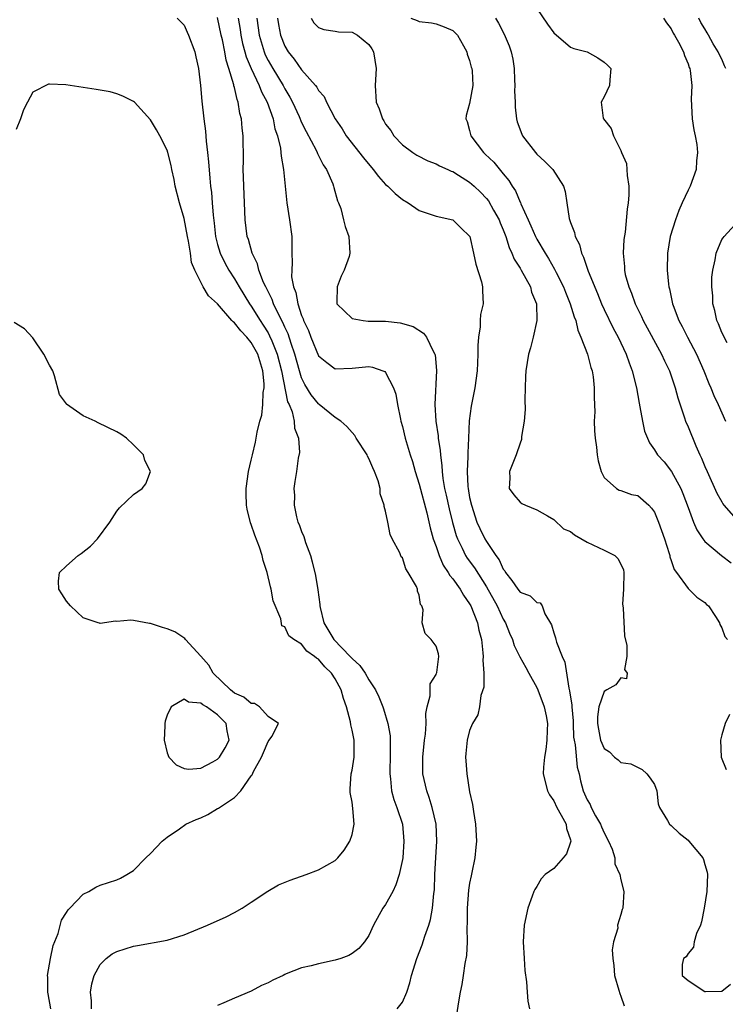
# Model space of a CAD drawing. Units: inches. Extents: x 2601000 to 2604000, y 1494000 to 1497000.
# Drawn here: x 2602419 to 2602503, y 1494220 to 1494337 of the extents above; entities that cross this region are included whole.
import ezdxf

# ---------------------------------------------------------------- set-up
doc = ezdxf.new("R2010")
doc.units = ezdxf.units.IN
doc.header["$MEASUREMENT"] = 0
doc.layers.add('LD26011494_2ft', color=234, linetype='Continuous')

msp = doc.modelspace()

# ---------------------------------------------------------------- linework, layer by layer
at = {"layer": 'LD26011494_2ft'}
for points, elevation in [([(2602481, 1494338.18), (2602482.28, 1494336.28), (2602483, 1494335.26), (2602485, 1494333.56), (2602485.41, 1494333.41), (2602487, 1494332.99), (2602488.27, 1494332.27), (2602489, 1494331.78), (2602489.41, 1494331.41), (2602489.82, 1494331), (2602489.68, 1494329.68), (2602489.66, 1494329), (2602489, 1494327.64), (2602488.66, 1494327), (2602488.89, 1494325.11), (2602488.92, 1494325), (2602489.86, 1494323.86), (2602490.11, 1494323), (2602491, 1494321.23), (2602491.09, 1494321), (2602491.68, 1494319.68), (2602491.72, 1494319), (2602491.74, 1494318.26), (2602491.96, 1494317), (2602491.94, 1494315.94), (2602491.87, 1494315), (2602491.74, 1494314.26), (2602491.52, 1494311.52), (2602491.36, 1494310.64), (2602491.29, 1494309), (2602491.42, 1494307.42), (2602491.42, 1494307), (2602491.53, 1494306.47), (2602491.93, 1494305), (2602492.25, 1494304.25), (2602492.69, 1494303), (2602493, 1494302.36), (2602493.46, 1494301.46), (2602493.66, 1494301), (2602495.84, 1494297), (2602496.19, 1494296.19), (2602496.78, 1494295), (2602497.47, 1494293), (2602497.78, 1494291.78), (2602498.59, 1494289.41), (2602498.71, 1494289), (2602499, 1494288.33), (2602499.91, 1494286.09), (2602500.39, 1494285), (2602500.59, 1494284.59), (2602501, 1494283.61), (2602501.27, 1494283), (2602502.43, 1494280.43), (2602503, 1494279.39), (2602503.15, 1494279.15), (2602503.26, 1494279), (2602505, 1494277.03)], 9654), ([(2602438.19, 1494337), (2602439, 1494336.17), (2602439.36, 1494335.36), (2602439.55, 1494335), (2602440.28, 1494333), (2602440.42, 1494332.42), (2602440.72, 1494331), (2602440.97, 1494328.97), (2602441.13, 1494327.13), (2602441.35, 1494325), (2602441.54, 1494323.54), (2602441.63, 1494322.37), (2602441.8, 1494321), (2602441.91, 1494319.91), (2602442.06, 1494317.94), (2602442.16, 1494317), (2602442.26, 1494316.26), (2602442.36, 1494315), (2602442.45, 1494313.55), (2602442.59, 1494312.59), (2602442.75, 1494311), (2602443, 1494310.07), (2602443.32, 1494309), (2602443.86, 1494307.86), (2602444.33, 1494307), (2602445, 1494305.96), (2602445.55, 1494305), (2602446.78, 1494303), (2602447, 1494302.69), (2602448.05, 1494301), (2602448.43, 1494300.43), (2602449, 1494299.53), (2602449.19, 1494299.19), (2602449.44, 1494298.56), (2602450.1, 1494297), (2602450.61, 1494295), (2602451.33, 1494291.33), (2602451.5, 1494291), (2602451.87, 1494290.13), (2602452.13, 1494289), (2602452.16, 1494288.16), (2602452.61, 1494287), (2602452.73, 1494285.27), (2602452.59, 1494284.59), (2602452.39, 1494283), (2602452.18, 1494281.82), (2602452.07, 1494281), (2602452.15, 1494280.15), (2602452.11, 1494279), (2602452.38, 1494277.62), (2602452.56, 1494277), (2602452.7, 1494276.69), (2602453, 1494275.86), (2602453.28, 1494275.28), (2602453.33, 1494275), (2602453.46, 1494274.54), (2602454.05, 1494273), (2602454.27, 1494272.27), (2602454.64, 1494270.64), (2602454.92, 1494268.92), (2602455.16, 1494267.16), (2602455.16, 1494267), (2602455.2, 1494266.8), (2602455.66, 1494265), (2602456.84, 1494263), (2602458.78, 1494261), (2602459, 1494260.74), (2602459.92, 1494259.92), (2602460.56, 1494259), (2602461, 1494258.21), (2602461.8, 1494257), (2602462.19, 1494256.19), (2602462.67, 1494255), (2602462.76, 1494254.76), (2602463.27, 1494253), (2602463.52, 1494251.52), (2602463.54, 1494251), (2602463.52, 1494250.48), (2602463.54, 1494249), (2602463.48, 1494247.48), (2602463.48, 1494247), (2602463.58, 1494246.42), (2602463.7, 1494245), (2602463.96, 1494243.96), (2602464.35, 1494243), (2602465.01, 1494241), (2602465.18, 1494239), (2602465.03, 1494237), (2602465, 1494236.79), (2602464.62, 1494235), (2602464.23, 1494233.77), (2602463.84, 1494233), (2602463, 1494231.45), (2602462.68, 1494231), (2602461.56, 1494229), (2602461, 1494227.76), (2602460.5, 1494227), (2602459.8, 1494226.2), (2602459, 1494225.6), (2602458.62, 1494225.38), (2602457.65, 1494225), (2602457, 1494224.8), (2602455, 1494224.37), (2602454.15, 1494224.15), (2602453, 1494223.91), (2602451.17, 1494223.17), (2602451, 1494223.12), (2602450.79, 1494223), (2602449.56, 1494222.44), (2602449, 1494222.11), (2602448.22, 1494221.78), (2602447, 1494221.14), (2602445, 1494220.3), (2602443.72, 1494219.72), (2602443, 1494219.42)], 9670), ([(2602464.37, 1494219), (2602465, 1494219.82), (2602465.53, 1494221), (2602465.89, 1494222.11), (2602466.08, 1494223), (2602466.7, 1494225), (2602467.36, 1494226.64), (2602467.67, 1494227.67), (2602468.15, 1494229), (2602468.35, 1494229.65), (2602468.59, 1494231), (2602468.74, 1494232.74), (2602468.8, 1494233.2), (2602468.85, 1494235), (2602468.97, 1494237.03), (2602469.11, 1494239), (2602469.02, 1494241), (2602468.55, 1494243), (2602468.19, 1494244.19), (2602467.89, 1494245), (2602467.44, 1494247), (2602467.42, 1494249), (2602467.62, 1494251), (2602467.73, 1494251.73), (2602467.81, 1494253), (2602467.79, 1494254.21), (2602467.96, 1494255), (2602468.31, 1494256.31), (2602468.28, 1494257), (2602468.29, 1494257.71), (2602469, 1494258.83), (2602469.07, 1494259), (2602469.09, 1494259.09), (2602469.35, 1494261), (2602469.3, 1494261.3), (2602469, 1494262.22), (2602468.4, 1494263), (2602467.71, 1494263.71), (2602467.33, 1494265), (2602467.48, 1494266.52), (2602467.3, 1494267), (2602467.16, 1494267.16), (2602467, 1494268.27), (2602466.78, 1494268.78), (2602466.79, 1494269), (2602466.68, 1494269.32), (2602465.7, 1494271), (2602465.41, 1494271.41), (2602465, 1494272.74), (2602464.86, 1494272.86), (2602464.69, 1494273.31), (2602463.78, 1494275), (2602463.52, 1494275.52), (2602463.26, 1494277), (2602463, 1494278.29), (2602462.83, 1494278.83), (2602462.84, 1494279), (2602462.36, 1494280.36), (2602462.33, 1494281), (2602462.1, 1494281.9), (2602461.69, 1494283), (2602461.46, 1494283.46), (2602461, 1494284.57), (2602460.85, 1494284.85), (2602460.79, 1494285), (2602459.51, 1494287), (2602459.32, 1494287.32), (2602459, 1494287.65), (2602458.37, 1494288.37), (2602457.66, 1494289), (2602457, 1494289.45), (2602455.1, 1494291), (2602455, 1494291.07), (2602454.13, 1494292.13), (2602453.38, 1494293.38), (2602453, 1494294.17), (2602452.74, 1494295), (2602452.2, 1494297), (2602451.75, 1494298.25), (2602451.4, 1494299.4), (2602451, 1494300.22), (2602450.77, 1494300.77), (2602450.23, 1494301.77), (2602449.66, 1494303), (2602449.5, 1494303.5), (2602448.72, 1494305), (2602448.47, 1494305.53), (2602447.9, 1494307), (2602447.75, 1494307.75), (2602447.12, 1494309), (2602446.66, 1494310.66), (2602446.53, 1494311), (2602446.29, 1494313), (2602446.21, 1494315), (2602446.11, 1494317), (2602446.09, 1494318.09), (2602446.04, 1494319), (2602446.06, 1494320.06), (2602446.04, 1494323), (2602445.92, 1494323.92), (2602445.85, 1494325), (2602445.64, 1494325.64), (2602445.46, 1494327), (2602445.31, 1494327.31), (2602445, 1494328.75), (2602444.94, 1494328.94), (2602444.93, 1494329.07), (2602444.35, 1494331), (2602444.02, 1494332.02), (2602443.87, 1494333), (2602443.58, 1494334.42), (2602443.43, 1494335), (2602443, 1494337.09)], 9668), ([(2602445.45, 1494337), (2602445.67, 1494335.67), (2602445.76, 1494335), (2602445.98, 1494333.98), (2602446.25, 1494333), (2602446.39, 1494332.39), (2602447, 1494331), (2602447.96, 1494329), (2602448.24, 1494328.24), (2602448.9, 1494327), (2602449.6, 1494325), (2602449.82, 1494323.82), (2602450.12, 1494323), (2602450.48, 1494321.52), (2602450.54, 1494321), (2602450.56, 1494320.56), (2602450.85, 1494319), (2602451.24, 1494315), (2602451.56, 1494313), (2602451.83, 1494311), (2602451.85, 1494309), (2602451.89, 1494307.89), (2602451.82, 1494307), (2602451.81, 1494306.19), (2602452.04, 1494305), (2602452.32, 1494304.32), (2602452.53, 1494303), (2602453, 1494301.61), (2602453.19, 1494301.19), (2602453.24, 1494301), (2602453.81, 1494299.81), (2602454.1, 1494299), (2602455, 1494296.8), (2602455.98, 1494295.98), (2602457, 1494295.24), (2602459, 1494295.34), (2602461, 1494295.51), (2602461.43, 1494295.44), (2602462.67, 1494295), (2602462.91, 1494294.91), (2602463, 1494294.81), (2602463.95, 1494293), (2602464.21, 1494292.21), (2602464.4, 1494291), (2602464.76, 1494289.24), (2602464.81, 1494289), (2602465, 1494288.36), (2602465.31, 1494287), (2602465.43, 1494286.57), (2602465.9, 1494285), (2602466.19, 1494284.19), (2602466.52, 1494283), (2602467, 1494281.52), (2602467.89, 1494278.11), (2602468.3, 1494276.3), (2602468.67, 1494275), (2602469, 1494274.07), (2602469.36, 1494273), (2602469.86, 1494271.86), (2602470.46, 1494271), (2602470.64, 1494270.64), (2602471, 1494270.22), (2602471.88, 1494269), (2602472.27, 1494268.27), (2602473, 1494267.27), (2602473.15, 1494267), (2602473.92, 1494265), (2602474.11, 1494264.11), (2602474.39, 1494263), (2602474.58, 1494261.42), (2602474.6, 1494261), (2602474.55, 1494260.55), (2602474.67, 1494259), (2602474.68, 1494257.32), (2602474.34, 1494256.34), (2602474.18, 1494255), (2602473.97, 1494254.03), (2602473.35, 1494253), (2602473, 1494252.16), (2602472.71, 1494251), (2602472.56, 1494249.44), (2602472.5, 1494249), (2602472.55, 1494248.55), (2602472.65, 1494247), (2602473, 1494244.86), (2602473.35, 1494243.34), (2602473.46, 1494242.54), (2602473.71, 1494241), (2602473.82, 1494239), (2602473.73, 1494238.27), (2602473.62, 1494237), (2602473.27, 1494235.27), (2602473.16, 1494234.84), (2602473, 1494233.99), (2602472.86, 1494233.14), (2602472.71, 1494231), (2602472.71, 1494229.29), (2602472.66, 1494228.66), (2602472.69, 1494227), (2602472.62, 1494225.38), (2602472.41, 1494224.41), (2602472.23, 1494223), (2602472.07, 1494221.93), (2602471.88, 1494221), (2602471.63, 1494219.63), (2602471.46, 1494218.54)], 9666), ([(2602447.65, 1494337), (2602447.93, 1494335), (2602448.52, 1494333), (2602448.65, 1494332.65), (2602449, 1494331.98), (2602449.58, 1494331), (2602450.8, 1494329), (2602451, 1494328.61), (2602451.61, 1494327.61), (2602451.92, 1494327), (2602452.69, 1494325.31), (2602453, 1494324.59), (2602453.53, 1494323.53), (2602454.72, 1494321.28), (2602454.85, 1494321), (2602454.89, 1494320.89), (2602455.55, 1494319.55), (2602455.95, 1494319), (2602456.71, 1494317.29), (2602456.81, 1494317), (2602456.83, 1494316.83), (2602457.25, 1494315.25), (2602457.39, 1494315), (2602457.66, 1494314.34), (2602457.99, 1494313), (2602458.18, 1494312.18), (2602458.63, 1494311), (2602458.74, 1494309), (2602458.64, 1494308.64), (2602458.05, 1494307), (2602457.7, 1494306.3), (2602457.24, 1494305), (2602457.18, 1494303.18), (2602457.19, 1494303), (2602459, 1494301.24), (2602460.31, 1494301), (2602460.93, 1494300.93), (2602463, 1494300.91), (2602464.74, 1494300.74), (2602466.28, 1494300.28), (2602467.5, 1494299.5), (2602467.86, 1494299), (2602468.66, 1494297.34), (2602468.87, 1494297), (2602468.9, 1494296.9), (2602469.06, 1494295.06), (2602468.85, 1494291), (2602468.98, 1494289.02), (2602469.26, 1494287.26), (2602469.27, 1494287), (2602469.5, 1494285.5), (2602469.52, 1494285), (2602469.7, 1494283.7), (2602469.71, 1494283), (2602469.81, 1494282.19), (2602470.02, 1494281), (2602470.21, 1494280.21), (2602470.57, 1494278.57), (2602470.96, 1494276.96), (2602471.4, 1494275.4), (2602471.54, 1494275), (2602472.11, 1494273.89), (2602472.52, 1494273), (2602472.7, 1494272.7), (2602473.56, 1494271.56), (2602475, 1494269.28), (2602476.26, 1494267), (2602477, 1494265.41), (2602477.26, 1494265), (2602477.76, 1494263.76), (2602478.1, 1494263), (2602478.3, 1494262.3), (2602478.96, 1494260.96), (2602479.67, 1494259.67), (2602480.06, 1494259), (2602481, 1494257.27), (2602481.12, 1494257), (2602481.85, 1494255), (2602482.09, 1494253.91), (2602482.26, 1494253), (2602482.21, 1494252.21), (2602482.19, 1494251), (2602482.08, 1494249.92), (2602481.89, 1494249), (2602481.8, 1494247.8), (2602481.76, 1494247), (2602482.27, 1494245), (2602482.52, 1494244.52), (2602483, 1494243.79), (2602483.38, 1494243), (2602483.91, 1494242.09), (2602484.49, 1494241), (2602484.51, 1494240.51), (2602485, 1494239.13), (2602485.03, 1494239), (2602485, 1494238.87), (2602484.51, 1494237.49), (2602484.15, 1494237), (2602483, 1494235.75), (2602481.97, 1494235), (2602481.51, 1494234.49), (2602481, 1494233.59), (2602480.75, 1494233.25), (2602480.63, 1494233), (2602480.45, 1494232.45), (2602479.94, 1494231), (2602479.5, 1494229), (2602479.36, 1494227), (2602479.47, 1494225), (2602479.58, 1494223.58), (2602479.76, 1494222.24), (2602479.84, 1494221), (2602479.93, 1494219.93), (2602480.14, 1494219)], 9664), ([(2602450.13, 1494337), (2602450.25, 1494336.25), (2602450.49, 1494335), (2602451, 1494333.69), (2602451.4, 1494333), (2602452.13, 1494332.13), (2602453, 1494330.84), (2602454.64, 1494329), (2602454.8, 1494328.8), (2602455, 1494328.41), (2602455.69, 1494327.69), (2602455.96, 1494327), (2602457, 1494325), (2602457.81, 1494323.81), (2602458.3, 1494323), (2602460.36, 1494320.36), (2602461.51, 1494319), (2602462.14, 1494318.14), (2602463, 1494317.21), (2602463.25, 1494317), (2602464.13, 1494316.13), (2602465, 1494315.4), (2602465.68, 1494315), (2602467, 1494314.12), (2602469, 1494313.44), (2602471, 1494312.99), (2602472, 1494312), (2602473, 1494311.06), (2602473.03, 1494311), (2602473.47, 1494309), (2602473.72, 1494307.72), (2602474.4, 1494305.6), (2602474.52, 1494305), (2602474.52, 1494304.52), (2602474.59, 1494303), (2602474.28, 1494301.72), (2602474.24, 1494301), (2602474.25, 1494300.25), (2602474.05, 1494299), (2602473.96, 1494298.04), (2602473.98, 1494297), (2602473.95, 1494295.95), (2602473.88, 1494295), (2602473.62, 1494293), (2602473.19, 1494290.81), (2602472.95, 1494289.05), (2602472.87, 1494287), (2602472.78, 1494285.22), (2602472.79, 1494284.79), (2602472.7, 1494283), (2602472.78, 1494281.22), (2602472.81, 1494281), (2602473, 1494279.9), (2602473.2, 1494279), (2602473.85, 1494277), (2602474.21, 1494276.21), (2602474.79, 1494275), (2602475, 1494274.66), (2602476.13, 1494273), (2602476.51, 1494272.51), (2602477, 1494271.38), (2602477.17, 1494271.17), (2602477.25, 1494271), (2602478.04, 1494270.03), (2602478.73, 1494269), (2602479, 1494268.66), (2602480.19, 1494268.19), (2602481, 1494267.41), (2602481.38, 1494267.38), (2602481.62, 1494267), (2602481.95, 1494266.05), (2602482.75, 1494264.75), (2602483, 1494263.8), (2602483.21, 1494263.21), (2602483.24, 1494263), (2602483.32, 1494262.68), (2602484.01, 1494261), (2602484.31, 1494260.31), (2602484.81, 1494257.19), (2602484.89, 1494256.89), (2602485.17, 1494255.17), (2602485.16, 1494255), (2602485.32, 1494253.32), (2602485.32, 1494253), (2602485.38, 1494251.38), (2602485.43, 1494251), (2602485.55, 1494250.45), (2602485.79, 1494247.79), (2602486.03, 1494247), (2602486.18, 1494246.18), (2602486.51, 1494245), (2602487, 1494243.92), (2602487.34, 1494243.34), (2602487.47, 1494243), (2602487.99, 1494242.01), (2602488.57, 1494241), (2602488.69, 1494240.69), (2602489, 1494239.99), (2602489.53, 1494239), (2602489.98, 1494238.02), (2602490.29, 1494237), (2602490.3, 1494236.3), (2602490.89, 1494235), (2602491, 1494234.38), (2602491.34, 1494233), (2602491.25, 1494231), (2602491.15, 1494230.85), (2602491, 1494230.27), (2602490.61, 1494229), (2602490.62, 1494228.62), (2602490.14, 1494227), (2602489.95, 1494226.05), (2602490.04, 1494225), (2602490.17, 1494224.17), (2602490.24, 1494223), (2602490.76, 1494221.24), (2602490.86, 1494220.86), (2602491, 1494220.53), (2602491.39, 1494219.39)], 9662), ([(2602454.13, 1494337), (2602454.46, 1494336.46), (2602455, 1494335.9), (2602455.64, 1494335.64), (2602457, 1494335.48), (2602457.4, 1494335.4), (2602459, 1494335.33), (2602459.66, 1494335), (2602461, 1494333.88), (2602461.35, 1494333.35), (2602461.56, 1494333), (2602461.88, 1494331), (2602461.74, 1494329), (2602461.87, 1494327), (2602462.21, 1494326.21), (2602462.62, 1494325), (2602462.78, 1494324.78), (2602463, 1494324.39), (2602463.61, 1494323.61), (2602463.98, 1494323), (2602465, 1494321.93), (2602466.22, 1494321), (2602466.7, 1494320.7), (2602468.03, 1494320.03), (2602469, 1494319.67), (2602469.43, 1494319.43), (2602470.39, 1494319), (2602470.8, 1494318.8), (2602471, 1494318.74), (2602471.68, 1494318.32), (2602473, 1494317.49), (2602473.55, 1494317), (2602474.28, 1494316.28), (2602475, 1494315.52), (2602475.24, 1494315.24), (2602475.84, 1494314.16), (2602476.51, 1494313), (2602476.64, 1494312.64), (2602477, 1494311.79), (2602477.31, 1494311), (2602477.69, 1494309.69), (2602478.04, 1494309), (2602478.3, 1494308.29), (2602479, 1494307.23), (2602479.14, 1494307), (2602480.24, 1494305), (2602480.38, 1494304.38), (2602480.94, 1494303), (2602481.01, 1494301), (2602480.55, 1494299), (2602480.24, 1494297.76), (2602480, 1494297), (2602479.68, 1494295), (2602479.66, 1494294.34), (2602479.59, 1494293), (2602479.55, 1494291.55), (2602479.59, 1494290.41), (2602479.48, 1494289), (2602479.18, 1494287.18), (2602479.19, 1494287), (2602479.17, 1494286.83), (2602479, 1494286.4), (2602478.54, 1494285), (2602478.21, 1494284.21), (2602477.76, 1494283), (2602477.77, 1494282.23), (2602477.69, 1494281), (2602478.24, 1494280.24), (2602479, 1494279.37), (2602479.22, 1494279.22), (2602479.64, 1494279), (2602481, 1494278.44), (2602482.28, 1494277.72), (2602483, 1494277.28), (2602484.19, 1494276.19), (2602485, 1494275.87), (2602485.48, 1494275.48), (2602487, 1494274.61), (2602489, 1494273.64), (2602490.27, 1494273), (2602490.65, 1494272.65), (2602491, 1494271.97), (2602491.31, 1494271.31), (2602491.37, 1494271), (2602491.31, 1494269), (2602491.21, 1494267.21), (2602491.22, 1494267), (2602491.27, 1494266.73), (2602491.45, 1494263.45), (2602491.69, 1494262.31), (2602491.71, 1494261), (2602491.45, 1494259.45), (2602491.74, 1494259), (2602491.68, 1494258.32), (2602491, 1494258.45), (2602490.38, 1494257.62), (2602489.33, 1494257), (2602489, 1494256.82), (2602488.38, 1494255), (2602488.22, 1494253.78), (2602488.22, 1494253), (2602488.33, 1494252.33), (2602488.59, 1494251), (2602489, 1494250.03), (2602489.64, 1494249.64), (2602490.26, 1494249), (2602490.66, 1494248.66), (2602491, 1494248.34), (2602492.19, 1494248.19), (2602493.54, 1494247.54), (2602494.07, 1494247), (2602494.49, 1494246.49), (2602495, 1494245.72), (2602495.29, 1494245), (2602495.43, 1494243.43), (2602495.61, 1494243), (2602496.55, 1494241.45), (2602496.77, 1494241), (2602497, 1494240.84), (2602497.94, 1494239.94), (2602499, 1494239.1), (2602499.1, 1494239), (2602500.74, 1494237), (2602500.82, 1494236.82), (2602501, 1494236.2), (2602501.28, 1494235.28), (2602501.31, 1494235), (2602501.23, 1494233), (2602500.9, 1494231), (2602500.61, 1494229.39), (2602500.47, 1494229), (2602500, 1494228), (2602499.71, 1494227), (2602499.63, 1494226.37), (2602499, 1494225.62), (2602498.78, 1494225.22), (2602498.45, 1494225), (2602498.28, 1494224.28), (2602498.28, 1494223), (2602499, 1494222.39), (2602501, 1494221.09), (2602501.09, 1494221.09), (2602503, 1494221.11), (2602504.06, 1494221.94)], 9660), ([(2602465.98, 1494337), (2602466.74, 1494336.74), (2602467, 1494336.61), (2602468.44, 1494336.44), (2602469, 1494336.35), (2602469.98, 1494335.98), (2602471, 1494335.56), (2602471.55, 1494335), (2602472.28, 1494333.72), (2602472.66, 1494333), (2602472.71, 1494332.71), (2602473, 1494331.98), (2602473.17, 1494331.17), (2602473.24, 1494331), (2602473.28, 1494330.73), (2602473.36, 1494329), (2602473, 1494326.83), (2602472.58, 1494325.42), (2602472.56, 1494325), (2602472.72, 1494324.72), (2602473, 1494323.62), (2602473.13, 1494323), (2602474.63, 1494321), (2602474.84, 1494320.83), (2602475.86, 1494319.86), (2602477, 1494318.46), (2602477.68, 1494317.68), (2602478.05, 1494317), (2602478.45, 1494316.45), (2602479, 1494315.11), (2602479.04, 1494315.04), (2602479.09, 1494314.91), (2602479.95, 1494313), (2602480.29, 1494312.29), (2602480.82, 1494311), (2602481, 1494310.67), (2602481.98, 1494309), (2602482.38, 1494308.38), (2602483.11, 1494307.11), (2602483.3, 1494306.7), (2602484.17, 1494305), (2602484.39, 1494304.39), (2602484.98, 1494303), (2602485.45, 1494301.45), (2602485.62, 1494301), (2602485.86, 1494299.86), (2602486.25, 1494299), (2602487.01, 1494297), (2602487.42, 1494295.42), (2602487.59, 1494295), (2602487.7, 1494294.3), (2602487.84, 1494293), (2602487.81, 1494291.81), (2602487.89, 1494290.11), (2602487.84, 1494289), (2602487.86, 1494287.86), (2602487.93, 1494287), (2602488.08, 1494285.92), (2602488.16, 1494285), (2602488.28, 1494284.28), (2602488.66, 1494283), (2602489, 1494282.31), (2602490.47, 1494281), (2602490.8, 1494280.8), (2602491, 1494280.75), (2602492.28, 1494280.28), (2602493, 1494280.16), (2602494.33, 1494279), (2602494.66, 1494278.66), (2602495, 1494278.19), (2602495.48, 1494277), (2602496.18, 1494275), (2602496.75, 1494273.25), (2602496.82, 1494273), (2602496.84, 1494272.84), (2602497, 1494272.4), (2602497.34, 1494271.34), (2602497.62, 1494271), (2602499, 1494269.07), (2602499.09, 1494269), (2602500.04, 1494268.04), (2602501, 1494267.4), (2602501.19, 1494267.19), (2602501.42, 1494267), (2602502.27, 1494265.73), (2602502.72, 1494265), (2602502.78, 1494264.78), (2602503, 1494264.41), (2602503.36, 1494263.36), (2602503.69, 1494263)], 9658), ([(2602476.09, 1494337), (2602476.42, 1494336.42), (2602477.12, 1494335.12), (2602477.71, 1494333.71), (2602477.95, 1494333), (2602478.15, 1494332.14), (2602478.29, 1494331), (2602478.32, 1494329.68), (2602478.37, 1494329), (2602478.35, 1494328.35), (2602478.41, 1494327), (2602478.4, 1494326.4), (2602478.59, 1494325), (2602478.66, 1494324.66), (2602479.2, 1494323.2), (2602479.3, 1494323), (2602480.85, 1494321), (2602481, 1494320.83), (2602481.94, 1494319.94), (2602482.89, 1494319), (2602484.19, 1494317), (2602484.38, 1494316.38), (2602484.57, 1494315), (2602484.85, 1494313.15), (2602485, 1494312.68), (2602485.48, 1494311.48), (2602485.57, 1494311), (2602486.06, 1494310.06), (2602486.33, 1494309), (2602486.56, 1494308.56), (2602487.11, 1494306.89), (2602488.22, 1494304.22), (2602488.7, 1494303), (2602489, 1494302.31), (2602490.07, 1494300.07), (2602490.67, 1494299), (2602491.63, 1494297), (2602491.97, 1494295.97), (2602492.34, 1494295), (2602492.85, 1494293), (2602493.17, 1494291.17), (2602493.27, 1494290.73), (2602493.57, 1494289), (2602493.83, 1494287.83), (2602494.15, 1494287), (2602494.41, 1494286.41), (2602495, 1494285.58), (2602495.36, 1494285), (2602496.15, 1494284.15), (2602497.02, 1494283.02), (2602498.12, 1494281), (2602498.39, 1494280.39), (2602499, 1494278.71), (2602499.66, 1494277), (2602500.06, 1494276.06), (2602500.75, 1494275), (2602501, 1494274.67), (2602502.97, 1494273), (2602504.14, 1494272.14)], 9656), ([(2602496.08, 1494337), (2602496.45, 1494336.45), (2602497, 1494335.72), (2602497.23, 1494335.23), (2602497.38, 1494335), (2602497.85, 1494334.15), (2602498.44, 1494333), (2602498.57, 1494332.58), (2602499, 1494331.56), (2602499.14, 1494331.14), (2602499.2, 1494331), (2602499.24, 1494330.76), (2602499.43, 1494329), (2602499.37, 1494327.37), (2602499.48, 1494325), (2602499.69, 1494323.69), (2602499.84, 1494323), (2602500.04, 1494321.96), (2602500.14, 1494321), (2602500.01, 1494320.01), (2602499.98, 1494319), (2602499.24, 1494317), (2602499, 1494316.53), (2602498.3, 1494315), (2602497.88, 1494314.12), (2602497.49, 1494313), (2602496.88, 1494311), (2602496.54, 1494309), (2602496.51, 1494307), (2602496.67, 1494305.33), (2602496.72, 1494305), (2602496.79, 1494304.79), (2602497.14, 1494303), (2602497.22, 1494302.78), (2602497.9, 1494301), (2602498.29, 1494300.29), (2602498.92, 1494299), (2602499.99, 1494297), (2602500.89, 1494295), (2602501.48, 1494293.48), (2602501.71, 1494293), (2602502.07, 1494292.07), (2602502.59, 1494291), (2602503, 1494290.01), (2602503.46, 1494289)], 9652), ([(2602503.5, 1494331), (2602503.32, 1494331.32), (2602503, 1494332.12), (2602502.71, 1494332.71), (2602502.6, 1494333), (2602501.97, 1494333.97), (2602501.44, 1494335), (2602501.26, 1494335.26), (2602501, 1494335.74), (2602500.51, 1494336.51), (2602500.28, 1494337)], 9650), ([(2602427.97, 1494219), (2602427.97, 1494219.97), (2602427.87, 1494221), (2602428.02, 1494221.98), (2602428.31, 1494223), (2602429, 1494224.28), (2602429.72, 1494225), (2602430.45, 1494225.55), (2602431, 1494225.85), (2602433, 1494226.49), (2602433.45, 1494226.55), (2602437, 1494227.19), (2602439, 1494227.85), (2602441.78, 1494229), (2602444.02, 1494229.98), (2602445, 1494230.48), (2602445.92, 1494231), (2602447, 1494231.73), (2602448.98, 1494233.02), (2602450.23, 1494233.77), (2602451.64, 1494234.36), (2602453.53, 1494235), (2602455, 1494235.56), (2602457, 1494236.69), (2602457.31, 1494237), (2602458.08, 1494237.92), (2602458.75, 1494239), (2602459, 1494239.77), (2602459.25, 1494241), (2602459.11, 1494242.89), (2602459, 1494243.63), (2602458.78, 1494244.78), (2602458.76, 1494245), (2602458.79, 1494245.21), (2602458.9, 1494247), (2602459, 1494247.45), (2602459.25, 1494249), (2602459.26, 1494250.74), (2602459.25, 1494251), (2602459, 1494252.21), (2602458.85, 1494252.85), (2602458.81, 1494253.19), (2602458.33, 1494255), (2602457.99, 1494255.99), (2602457.71, 1494257), (2602457, 1494258.34), (2602456.56, 1494259), (2602455.76, 1494259.76), (2602455, 1494260.68), (2602454.78, 1494260.78), (2602454.54, 1494261), (2602453.6, 1494261.6), (2602453, 1494262.45), (2602452.07, 1494263), (2602451.46, 1494263.46), (2602451, 1494264.53), (2602450.65, 1494264.65), (2602450.54, 1494265.47), (2602449.61, 1494267.61), (2602449.38, 1494269), (2602449.28, 1494269.28), (2602448.9, 1494271), (2602448.41, 1494272.41), (2602448.31, 1494273), (2602447.99, 1494274.01), (2602447.43, 1494275.43), (2602447, 1494276.72), (2602446.92, 1494276.92), (2602446.51, 1494278.51), (2602446.43, 1494279), (2602446.39, 1494280.39), (2602446.39, 1494281), (2602446.68, 1494283), (2602447, 1494284.35), (2602447.14, 1494285), (2602447.5, 1494286.5), (2602447.6, 1494287), (2602447.72, 1494287.72), (2602448.04, 1494289), (2602448.27, 1494289.73), (2602448.37, 1494291), (2602448.42, 1494292.42), (2602448.54, 1494293), (2602448.54, 1494293.46), (2602448.4, 1494295), (2602447.77, 1494297), (2602447, 1494298.36), (2602446.48, 1494299), (2602445.77, 1494299.77), (2602445, 1494300.74), (2602444.85, 1494300.85), (2602444.71, 1494301), (2602443, 1494302.97), (2602441.93, 1494303.93), (2602441.26, 1494305), (2602440.28, 1494307), (2602439.89, 1494307.89), (2602439.78, 1494309), (2602439.55, 1494310.45), (2602439.41, 1494311), (2602439, 1494313.16), (2602438.46, 1494315), (2602437.96, 1494317), (2602437.81, 1494317.81), (2602437.53, 1494319), (2602437.46, 1494319.46), (2602437.08, 1494321), (2602437, 1494321.28), (2602436.13, 1494323), (2602435.72, 1494323.72), (2602435, 1494324.9), (2602433.09, 1494327), (2602433, 1494327.09), (2602431.73, 1494327.73), (2602431, 1494328.01), (2602430.22, 1494328.22), (2602429, 1494328.42), (2602428.53, 1494328.53), (2602424.94, 1494329.06), (2602423, 1494329.14), (2602422.87, 1494329.13), (2602421, 1494328.18), (2602420.35, 1494327), (2602419.9, 1494326.1), (2602419.52, 1494325), (2602419, 1494323.74)], 9672), ([(2602503.66, 1494298.34), (2602503.28, 1494299), (2602503.2, 1494299.2), (2602503, 1494299.58), (2602502.62, 1494300.62), (2602502.43, 1494301), (2602502.2, 1494302.2), (2602501.95, 1494303), (2602501.94, 1494303.94), (2602501.81, 1494305), (2602501.83, 1494306.17), (2602501.93, 1494307), (2602502.23, 1494308.23), (2602502.33, 1494309), (2602503, 1494310.63), (2602503.16, 1494310.84), (2602503.29, 1494311), (2602505, 1494312.89)], 9650), ([(2602423.15, 1494219), (2602422.82, 1494220.82), (2602422.77, 1494221), (2602422.77, 1494222.77), (2602422.75, 1494223), (2602423.09, 1494225), (2602423.43, 1494226.57), (2602424, 1494228), (2602424.41, 1494229.59), (2602425, 1494230.48), (2602425.19, 1494230.81), (2602425.39, 1494231), (2602427, 1494232.67), (2602427.65, 1494233), (2602428.49, 1494233.51), (2602429, 1494233.73), (2602431, 1494234.4), (2602431.42, 1494234.58), (2602432.2, 1494235), (2602433, 1494235.51), (2602434.46, 1494237), (2602435, 1494237.53), (2602436.39, 1494239), (2602437, 1494239.47), (2602438.48, 1494240.47), (2602439.22, 1494241), (2602440.44, 1494241.56), (2602441, 1494241.77), (2602441.84, 1494242.16), (2602443, 1494242.86), (2602443.1, 1494242.9), (2602443.21, 1494243), (2602445, 1494244.2), (2602445.78, 1494245), (2602447, 1494246.76), (2602447.11, 1494246.89), (2602447.27, 1494247.27), (2602448.23, 1494249), (2602448.47, 1494249.53), (2602449, 1494250.87), (2602449.14, 1494251), (2602449.44, 1494251.44), (2602450.26, 1494253), (2602449, 1494253.83), (2602447.99, 1494255), (2602447.37, 1494255.37), (2602447, 1494255.39), (2602446.13, 1494256.13), (2602445, 1494256.63), (2602444.52, 1494257), (2602442.46, 1494259), (2602441.94, 1494259.94), (2602441, 1494261.04), (2602439.19, 1494263), (2602439.11, 1494263.11), (2602437.9, 1494263.9), (2602437, 1494264.29), (2602436.43, 1494264.43), (2602435, 1494264.92), (2602434.91, 1494264.91), (2602433, 1494265.28), (2602432.68, 1494265.32), (2602431, 1494265.16), (2602430.83, 1494265.17), (2602429, 1494264.93), (2602428.94, 1494264.94), (2602428.79, 1494265), (2602427, 1494265.59), (2602425.47, 1494267), (2602425, 1494267.58), (2602424.46, 1494268.46), (2602424.09, 1494269), (2602424.04, 1494269.96), (2602424.17, 1494271), (2602425, 1494271.78), (2602426.38, 1494273), (2602426.75, 1494273.25), (2602427.87, 1494274.13), (2602428.7, 1494275), (2602430.16, 1494277), (2602431, 1494278.28), (2602431.31, 1494278.69), (2602433, 1494280.29), (2602434.01, 1494281), (2602434.46, 1494281.55), (2602435.02, 1494283), (2602434.34, 1494284.34), (2602434.17, 1494285), (2602433, 1494286.21), (2602432.17, 1494287), (2602431.48, 1494287.48), (2602431, 1494287.75), (2602428.8, 1494288.8), (2602428.44, 1494289), (2602427, 1494289.66), (2602425.02, 1494291.02), (2602425, 1494291.08), (2602424.19, 1494292.19), (2602423.59, 1494294.41), (2602423.37, 1494295), (2602423, 1494295.68), (2602422.32, 1494297), (2602421, 1494298.92), (2602420, 1494300), (2602418.77, 1494300.77)], 9674), ([(2602503.94, 1494254.06), (2602503.43, 1494253), (2602503, 1494251.64), (2602502.87, 1494251), (2602502.95, 1494249), (2602503.54, 1494247.54)], 9658)]:
    msp.add_lwpolyline(points, dxfattribs=dict(at, elevation=elevation))
at = {"layer": 'LD26011494_2ft', "elevation": 9676}
msp.add_lwpolyline([(2602438.08, 1494248.08), (2602439, 1494247.66), (2602439.57, 1494247.57), (2602441, 1494247.7), (2602442.42, 1494248.42), (2602443, 1494248.74), (2602443.24, 1494249), (2602443.89, 1494250.11), (2602444.36, 1494251), (2602444.14, 1494252.14), (2602444.01, 1494253), (2602443, 1494254.03), (2602441.66, 1494255), (2602441.23, 1494255.23), (2602441, 1494255.44), (2602439.53, 1494255.53), (2602439, 1494255.91), (2602437.47, 1494255), (2602437, 1494253.99), (2602436.75, 1494253.26), (2602436.71, 1494253), (2602436.71, 1494252.71), (2602436.63, 1494251), (2602437, 1494249.51), (2602437.2, 1494249)], close=True, dxfattribs=at)

doc.saveas('drawing.dxf')
